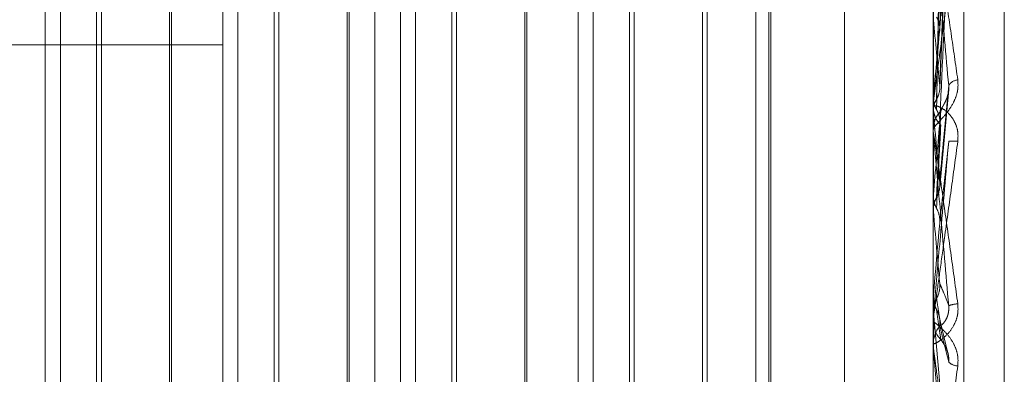
# Model space of a CAD drawing. Units: inches. Extents: x 0 to 23.4, y 0 to 16.5.
# Drawn here: x 12.5 to 12.5, y 7.1 to 7.1 of the extents above; entities that cross this region are included whole.
import ezdxf

# ---------------------------------------------------------------- set-up
doc = ezdxf.new("R2010")
doc.units = ezdxf.units.IN
doc.header["$MEASUREMENT"] = 0
doc.linetypes.add('HIDDEN', pattern=[0.07500000000000001, 0.05, -0.025])

msp = doc.modelspace()

# ---------------------------------------------------------------- linework, layer by layer
at = {"color": 7, "linetype": 'HIDDEN', "lineweight": 0}
for p, q in [((12.4919146502, 4.9666499067), (12.4919146502, 10.9234092965)), ((12.481871793, 10.516458173), (12.481871793, 5.3736010301)), ((12.4843942227, 7.1875176337), (12.4843942227, 7.0779067888)), ((12.5030404859, 7.0774803883), (12.5030404859, 7.1870912332)), ((12.4795805669, 7.0773737881), (12.4795805669, 7.186984633)), ((12.5020777548, 7.186984633), (12.5020777548, 7.0773737881)), ((12.47395627, 7.0933001423), (12.47395627, 7.1853529986)), ((12.5043274736, 7.0918692124), (12.5043274736, 7.167625259)), ((12.4992656063, 7.1138066207), (12.4992656063, 7.1470625008)), ((12.4744316915, 7.1127995678), (12.4744316915, 7.1465453496)), ((12.4757305672, 7.1465453496), (12.4757305672, 7.1302440353)), ((12.4800559884, 7.1127995678), (12.4800559884, 7.1465453496)), ((12.4813548642, 7.1465453496), (12.4813548642, 7.1302440353)), ((12.4852048639, 7.1127995678), (12.4852048639, 7.1465453496)), ((12.4856802854, 7.1127995678), (12.4856802854, 7.1465453496)), ((12.4869791612, 7.1465453496), (12.4869791612, 7.1302440353)), ((12.4908291609, 7.1127995678), (12.4908291609, 7.1465453496)), ((12.4913045824, 7.1127995678), (12.4913045824, 7.1465453496)), ((12.4926034581, 7.1465453496), (12.4926034581, 7.1302440353)), ((12.4964534578, 7.1127995678), (12.4964534578, 7.1465453496)), ((12.4969288793, 7.1127995678), (12.4969288793, 7.1465453496)), ((12.4968651849, 7.1135127001), (12.4968651849, 7.1458322173)), ((12.4755798646, 7.1156117163), (12.4755798646, 7.1437332011)), ((12.4779569722, 7.1437332011), (12.4779569722, 7.1156197863)), ((12.4812041616, 7.1156117163), (12.4812041616, 7.1437332011)), ((12.4835812692, 7.1437332011), (12.4835812692, 7.1156197863)), ((12.4868284586, 7.1156117163), (12.4868284586, 7.1437332011)), ((12.4892055662, 7.1437332011), (12.4892055662, 7.1156197863)), ((12.4924527555, 7.1156117163), (12.4924527555, 7.1437332011)), ((12.4947661687, 7.1437332011), (12.4947661687, 7.1156197863)), ((12.4949168713, 7.1438839037), (12.4949168713, 7.1154691702)), ((12.4778932778, 7.1301171404), (12.4778932778, 7.1427994249)), ((12.4835175748, 7.1301171404), (12.4835175748, 7.1427994249)), ((12.4891418718, 7.1301171404), (12.4891418718, 7.1427994249)), ((12.5022835706, 7.1357032355), (12.5025708773, 7.1424950722)), ((12.5020809651, 7.1408545477), (12.5020809651, 7.1349369468)), ((12.4373983397, 7.1370823232), (12.4795805669, 7.1370823232)), ((12.5020809651, 7.1368125981), (12.5020809651, 7.1354437407)), ((12.5022810944, 7.1325726586), (12.5025676979, 7.1356622178)), ((12.5020809651, 7.1354437407), (12.5020785577, 7.1354092133)), ((12.5020777548, 7.1352031918), (12.5020777548, 7.1351130643)), ((12.5020809651, 7.1352758214), (12.5020809651, 7.1344047051)), ((12.5020785577, 7.1349718301), (12.5020777548, 7.1349717968)), ((12.5020809651, 7.1349369468), (12.5020785577, 7.1349718301)), ((12.5020777548, 7.1343062532), (12.5020777548, 7.1343966769)), ((12.5020809651, 7.1342333364), (12.5020809651, 7.1318080028)), ((12.5020809651, 7.1326163081), (12.5020809651, 7.1323388335)), ((12.5020809651, 7.1323388335), (12.5020785577, 7.1323025596)), ((12.5020785577, 7.1318444316), (12.5020777548, 7.1318443968)), ((12.5020809651, 7.1318080028), (12.5020785577, 7.1318444316)), ((12.4757305672, 7.1302440353), (12.4757305672, 7.1127995678)), ((12.4778932778, 7.1165454925), (12.4778932778, 7.1301171404)), ((12.4813548642, 7.1302440353), (12.4813548642, 7.1127995678)), ((12.4835175748, 7.1165454925), (12.4835175748, 7.1301171404)), ((12.4869791612, 7.1302440353), (12.4869791612, 7.1127995678)), ((12.4891418718, 7.1165454925), (12.4891418718, 7.1301171404)), ((12.4926034581, 7.1302440353), (12.4926034581, 7.1127995678)), ((12.5020777548, 7.1291008822), (12.5020785577, 7.1291008471)), ((12.5020809651, 7.1291375566), (12.5020785577, 7.1291008471)), ((12.5020809651, 7.1284992954), (12.5020809651, 7.1291375566)), ((12.5020777548, 7.1286384974), (12.5020785577, 7.1286385324)), ((12.5020809651, 7.1286018747), (12.5020785577, 7.1286385324)), ((12.5020809651, 7.1274472832), (12.5020809651, 7.1286018747)), ((12.5020809651, 7.1286018747), (12.5022809765, 7.126329948)), ((12.5025289475, 7.127360647), (12.5022658127, 7.1284679191)), ((12.5020777548, 7.1284258091), (12.5020777548, 7.128334659)), ((12.5020777548, 7.1275206735), (12.5020777548, 7.1276117246))]:
    msp.add_line(p, q, dxfattribs=at)
at = {"color": 7, "linetype": 'HIDDEN', "lineweight": 0, "flags": 128}
for points in [[(12.5022809765, 7.1314278683), (12.5022561059, 7.1311424935), (12.5022311833, 7.1308566909), (12.5022062161, 7.1305705439), (12.5021812115, 7.1302841356), (12.5021561768, 7.1299975493), (12.5021311194, 7.1297108684), (12.5021060463, 7.1294241764), (12.5020809651, 7.1291375566)], [(12.5020777808, 7.1289292132), (12.5020779053, 7.1290562604), (12.5020779464, 7.1290819632)]]:
    msp.add_lwpolyline(points, dxfattribs=at)
at = {"color": 7, "linetype": 'HIDDEN', "lineweight": 0}
for centre, radius, start, end in [((12.209173692, 7.1085862374), 0.2943680323179454, 5.3047087911, 5.7103324022), ((12.9353665606, 7.0951329519), 0.4351567154092614, 174.4076929606, 174.6847788956), ((12.5028845994, 7.1355965214), 0.000373257993014, 94.6625689297, 148.5190636256), ((12.502907248, 7.1351138364), 0.0008294935367642, 180.0533300785, 224.5169038135), ((12.5029095945, 7.134396034), 0.0008318400069027, 135.5492947319, 179.9557216121), ((11.9436347505, 7.0835332018), 0.5608070253234544, 5.031270432, 5.2591306342), ((13.6453256774, 7.0310614874), 1.14772190578878, 174.8255988926, 174.9375178167), ((12.502907468, 7.1343062541), 0.000829713194071, 180.000063938, 185.0418285486), ((12.5027127999, 7.1328751791), 0.0011554963252472, 82.9680882598, 97.2848751422), ((11.0135585593, 7.0005297121), 1.494300151286242, 4.9520246139, 5.0400860049), ((12.5028973775, 7.1279370854), 0.0009388981696314, 92.6322601688, 110.6491828989), ((12.5029203203, 7.1283347173), 0.0008425655684831, 180.0039618964, 224.1518647547), ((12.5029195286, 7.1276116235), 0.0008417738404066, 135.826283294, 179.9931202163), ((12.5029182421, 7.1275206737), 0.0008404873092936, 180.0000142122, 185.0093882593), ((12.5028672455, 7.1273506934), 0.0004402418497667, 226.8714690498, 268.3095102074)]:
    msp.add_arc(centre, radius, start, end, dxfattribs=at)
for points, knots in [([(12.50228097653318, 7.137538657100877), (12.50228879611888, 7.137811488219389), (12.50232789410168, 7.139175645708097), (12.50242186769855, 7.142413613365112), (12.50251047138134, 7.145403476723173), (12.50256627973833, 7.147286686951088)], [0, 0, 0, 0, 0.0846963374233578, 0.4234822757480532, 0.9999999999999999, 0.9999999999999999, 0.9999999999999999, 0.9999999999999999]), ([(12.50228097653319, 7.13580127430094), (12.50228879611888, 7.135994256408607), (12.50232789410168, 7.136959168288155), (12.50242186769856, 7.139219746446493), (12.50251047138133, 7.14126060018113), (12.50256627973833, 7.142546062480398)], [0, 0, 0, 0, 0.0846963374232976, 0.4234822757478575, 0.9999999999999999, 0.9999999999999999, 0.9999999999999999, 0.9999999999999999]), ([(12.50218099456243, 7.135355083927817), (12.50218490533208, 7.135541489463176), (12.50220445918468, 7.136473517346462), (12.5022489150941, 7.138548932717977), (12.5022905349908, 7.140427538183824), (12.50231578287372, 7.141567156842704)], [0, 0, 0, 0, 0.089537141580251, 0.4476858070870052, 1, 1, 1, 1]), ([(12.5020777547795, 7.135203191781257), (12.50207804019535, 7.135209363400322), (12.50207865661736, 7.135222692449266), (12.50208465315185, 7.135281002391625), (12.50210551348099, 7.135458863356094), (12.50217355729745, 7.135988630578579), (12.50228815547174, 7.136848211235765), (12.50245339985591, 7.138068778492234), (12.50264323559451, 7.139454878409917), (12.50278372482684, 7.140467652693728), (12.50285425819812, 7.140976121445378)], [0, 0, 0, 0, 0.0132025401118569, 0.0285139606809091, 0.0541642800157403, 0.1335656119397501, 0.3075826695263997, 0.487106389843676, 0.7424990169523443, 1, 1, 1, 1]), ([(12.5020777547795, 7.140924355465437), (12.50207804019535, 7.140930826765064), (12.50207865661735, 7.140944803043988), (12.50208465315184, 7.140936265947722), (12.50210551348099, 7.140855243661307), (12.50217355729745, 7.140484170968858), (12.50228815547175, 7.139780245689845), (12.50245339985591, 7.138712307141986), (12.50264323559451, 7.137438664145072), (12.50278372482684, 7.136459925290255), (12.50285425819812, 7.135968544207958)], [0, 0, 0, 0, 0.0132025401111281, 0.028513960679674, 0.0541642800155908, 0.1335656119400226, 0.3075826695268165, 0.4871063898421089, 0.7424990169519601, 1, 1, 1, 1]), ([(12.50218099456243, 7.135026589190338), (12.50218490533208, 7.135208076299923), (12.50220445918468, 7.136115512048898), (12.5022489150941, 7.138148941399868), (12.5022905349908, 7.140011298682095), (12.50231578287372, 7.141141060703397)], [0, 0, 0, 0, 0.0895371415795562, 0.4476858070867513, 1, 1, 1, 1]), ([(12.50256627973833, 7.135791442300193), (12.50247851856402, 7.13675597104718), (12.50233127441516, 7.138374240350375), (12.50217169008544, 7.140040657023826), (12.50209966866477, 7.140729258339299), (12.502085636294, 7.140841914745953), (12.50208158764839, 7.140865123700515), (12.50208115620253, 7.140857794141622), (12.50208096510169, 7.140854547651371)], [0, 0, 0, 0, 0.5273188798733546, 0.884726306975537, 0.9590362595968603, 0.9800473728104041, 0.9911623590745018, 1, 1, 1, 1]), ([(12.50256627973833, 7.14085612090124), (12.50247851856402, 7.139871309731749), (12.50233127441515, 7.138219010938159), (12.50217169008545, 7.136384821404461), (12.50209966866477, 7.135525542404094), (12.50208563629401, 7.135347449152738), (12.50208158764839, 7.135291452178821), (12.50208115620253, 7.135280619551891), (12.5020809651017, 7.135275821443542)], [0, 0, 0, 0, 0.5273188798734022, 0.8847263069758554, 0.9590362595961329, 0.9800473728119297, 0.9911623590756936, 1, 1, 1, 1]), ([(12.50228097653319, 7.134571800201481), (12.50228879611888, 7.134746634443006), (12.50232789410168, 7.135620806865708), (12.50242186769855, 7.137703191862317), (12.50251047138134, 7.139637664395457), (12.50256627973833, 7.14085612090124)], [0, 0, 0, 0, 0.0846963374235269, 0.42348227574817, 1, 1, 1, 1]), ([(12.50218099456242, 7.137958071049702), (12.50219630402924, 7.13793111244781), (12.50225363898929, 7.137830150710774), (12.50228875004164, 7.137684620231824), (12.50228264519926, 7.137569989635856), (12.50228097653318, 7.137538657100878)], [0, 0, 0, 0, 0.2093091832083674, 0.7838766564463221, 1, 1, 1, 1]), ([(12.50207794641827, 7.135392282917245), (12.50207791328359, 7.135581951817691), (12.50207780330122, 7.136211510663189), (12.50207777488535, 7.136840552231467), (12.50207775503041, 7.13728008074081)], [0, 0, 0, 0, 0.3012727115213485, 1, 1, 1, 1]), ([(12.50207794641827, 7.134990404582046), (12.50207791328359, 7.135168619796326), (12.50207780330122, 7.135760160973174), (12.50207777488536, 7.136352223256071), (12.50207775503041, 7.136765913329653)], [0, 0, 0, 0, 0.301272711445592, 1, 1, 1, 1]), ([(12.50285425819812, 7.135968544207958), (12.50286053155349, 7.135864010350816), (12.50286761287521, 7.135746013229844), (12.50282819454415, 7.13552463740935), (12.50278140763109, 7.135386394920815), (12.50266976752793, 7.135156188633633), (12.50250820271549, 7.13491884136573), (12.5022875899263, 7.134672486051055), (12.50211341283887, 7.13448886308018), (12.50208979382356, 7.134427801209342), (12.5020777547795, 7.134396676857056)], [0, 0, 0, 0, 0.1194461009574734, 0.1348299623632379, 0.2536738278681649, 0.281754655031376, 0.4371652095496595, 0.6109336935261119, 0.8016857882121242, 1, 1, 1, 1]), ([(12.50218099456243, 7.135355083927817), (12.50219630402924, 7.135383972207612), (12.50225363898929, 7.135492160715289), (12.50228875004164, 7.135647198354604), (12.50228264519927, 7.135768200264048), (12.50228097653319, 7.13580127430094)], [0, 0, 0, 0, 0.209309183224988, 0.7838766564506553, 1, 1, 1, 1]), ([(12.50228097653319, 7.132715655395454), (12.50228879611888, 7.132805182399701), (12.50232789410168, 7.133252818043146), (12.50242186769856, 7.134291002278996), (12.50251047138134, 7.13521159388534), (12.50256627973833, 7.135791442300193)], [0, 0, 0, 0, 0.0846963374229373, 0.4234822757478366, 0.9999999999999999, 0.9999999999999999, 0.9999999999999999, 0.9999999999999999]), ([(12.50231578287375, 7.13497856770198), (12.50232988380393, 7.135018970095872), (12.50234908270781, 7.135073979351827), (12.50244615702718, 7.135248232420643), (12.50250988846428, 7.135388603760942), (12.50255535153813, 7.13554764097383), (12.50257247171388, 7.135681555476066), (12.50256802991875, 7.135760382460578), (12.50256627973833, 7.135791442300202)], [0, 0, 0, 0, 0.4235571565787444, 0.5766877106289, 0.7311347586947256, 0.8323151788298941, 0.9339279095208812, 1, 1, 1, 1]), ([(12.50207794641827, 7.135392282917245), (12.50208705199683, 7.135308319757295), (12.5021008766059, 7.135180842095672), (12.50216060594996, 7.135065843844924), (12.50218099456243, 7.135026589190338)], [0, 0, 0, 0, 0.6586499852746643, 1, 1, 1, 1]), ([(12.50207794641827, 7.134990404582046), (12.50208705199683, 7.135074672156524), (12.5021008766059, 7.135202611997653), (12.50216060594996, 7.135316282500126), (12.50218099456243, 7.135355083927817)], [0, 0, 0, 0, 0.658649985293536, 1, 1, 1, 1]), ([(12.50285425819812, 7.134021983881033), (12.50286053155349, 7.134128806280405), (12.50286761287521, 7.134249386692585), (12.50282819454416, 7.134462051307233), (12.5027814076311, 7.134588867128329), (12.50266976752793, 7.134787683459024), (12.50250820271549, 7.134973258012675), (12.50228758992631, 7.135117409880626), (12.50211341283887, 7.135169409987051), (12.50208979382356, 7.135132088009986), (12.5020777547795, 7.135113064315719)], [0, 0, 0, 0, 0.1194461009601524, 0.1348299623665628, 0.2536738278712119, 0.2817546550320926, 0.4371652095494015, 0.6109336935287281, 0.8016857882155358, 1, 1, 1, 1]), ([(12.50218099456243, 7.13502658919034), (12.50219630402924, 7.134997304562646), (12.50225363898929, 7.134887631706013), (12.50228875004164, 7.134729772484466), (12.50228264519927, 7.134605710628384), (12.50228097653319, 7.134571800201481)], [0, 0, 0, 0, 0.2093091832103377, 0.7838766564329502, 1, 1, 1, 1]), ([(12.50218099456243, 7.13224567008221), (12.50218490533208, 7.132328285234482), (12.50220445918468, 7.13274136108736), (12.5022489150941, 7.13365727648202), (12.5022905349908, 7.134479675616453), (12.50231578287372, 7.134978567701933)], [0, 0, 0, 0, 0.0895371415802519, 0.447685807086637, 1, 1, 1, 1]), ([(12.50218099456243, 7.131901595105494), (12.50218490533208, 7.13197905855504), (12.50220445918468, 7.13236637588858), (12.50224891509411, 7.133238313899792), (12.5022905349908, 7.134043694212411), (12.50231578287372, 7.134532262167975)], [0, 0, 0, 0, 0.0895371415802266, 0.4476858070866963, 1, 1, 1, 1]), ([(12.5020777547795, 7.134306253191217), (12.50207804019535, 7.13430768302815), (12.50207865661736, 7.134310771094064), (12.50208465315184, 7.134281439733969), (12.50210551348099, 7.134158166588302), (12.50217355729745, 7.13371122090799), (12.50228815547175, 7.132923411035429), (12.50245339985591, 7.131762703602469), (12.50264323559452, 7.130407156066914), (12.50278372482684, 7.129387111675437), (12.50285425819813, 7.128874992927307)], [0, 0, 0, 0, 0.0132025401114327, 0.0285139606810852, 0.0541642800147238, 0.1335656119409784, 0.3075826695262684, 0.4871063898436321, 0.7424990169522817, 1, 1, 1, 1]), ([(12.50256627973834, 7.128815666110314), (12.50247851856402, 7.129815424674264), (12.50233127441516, 7.131492801942383), (12.50217169008545, 7.1332749041191), (12.50209966866477, 7.134053167734214), (12.50208563629401, 7.134195986501377), (12.50208158764839, 7.134233383322155), (12.50208115620253, 7.134233350833328), (12.5020809651017, 7.134233336443014)], [0, 0, 0, 0, 0.527318879874724, 0.8847263069771484, 0.9590362595970093, 0.9800473728112263, 0.9911623590757676, 1, 1, 1, 1]), ([(12.50207775477951, 7.128425809149896), (12.50207804019536, 7.128426930962989), (12.50207865661736, 7.128429353779671), (12.50208465315185, 7.128468730516672), (12.502105513481, 7.128611548074625), (12.50217355729746, 7.129090522190029), (12.50228815547175, 7.129909747122599), (12.50245339985592, 7.131101258759636), (12.50264323559451, 7.132479502850584), (12.50278372482684, 7.133506416423556), (12.50285425819812, 7.134021983881033)], [0, 0, 0, 0, 0.0132025401096403, 0.0285139606805657, 0.0541642800160511, 0.1335656119399576, 0.3075826695258431, 0.4871063898437909, 0.7424990169527216, 0.9999999999999999, 0.9999999999999999, 0.9999999999999999, 0.9999999999999999]), ([(12.50256627973833, 7.134021348161179), (12.50247851856402, 7.133017496108613), (12.50233127441516, 7.131333250857565), (12.50217169008545, 7.129517288016739), (12.50209966866477, 7.128704577472995), (12.50208563629401, 7.128548551951085), (12.5020815876484, 7.128504537706579), (12.50208115620253, 7.128500904622366), (12.5020809651017, 7.128499295416049)], [0, 0, 0, 0, 0.5273188798747032, 0.8847263069758396, 0.9590362595968573, 0.9800473728121671, 0.9911623590746109, 1, 1, 1, 1]), ([(12.50228097653319, 7.131427868335594), (12.50228879611888, 7.131498386735116), (12.50232789410168, 7.13185097922282), (12.50242186769856, 7.132702518739652), (12.50251047138134, 7.133511683570306), (12.50256627973833, 7.134021348161179)], [0, 0, 0, 0, 0.0846963374234497, 0.4234822757483189, 1, 1, 1, 1]), ([(12.50207794641828, 7.132284322833715), (12.50207791328359, 7.132370358741385), (12.50207780330122, 7.132655933585696), (12.50207777488536, 7.132940965446547), (12.50207775503042, 7.133140124985827)], [0, 0, 0, 0, 0.3012727114616502, 1, 1, 1, 1]), ([(12.50207794641827, 7.131863383734692), (12.50207791328359, 7.131937422717143), (12.50207780330122, 7.132183176745537), (12.50207777488536, 7.132429475423412), (12.50207775503041, 7.132601571030811)], [0, 0, 0, 0, 0.3012727113090975, 1, 1, 1, 1]), ([(12.50218099456243, 7.13224567008221), (12.50219630402924, 7.132276049852817), (12.50225363898929, 7.13238982409168), (12.50228875004164, 7.132553078876555), (12.50228264519927, 7.132680756620453), (12.50228097653319, 7.132715655395454)], [0, 0, 0, 0, 0.2093091832101459, 0.783876656435617, 1, 1, 1, 1]), ([(12.50207794641828, 7.132284322833715), (12.50208092788838, 7.132241091930556), (12.50208696659204, 7.132153531564766), (12.50212140365085, 7.132023626288175), (12.50216099717724, 7.131942546057597), (12.50218099456243, 7.131901595105494)], [0, 0, 0, 0, 0.3255400288707703, 0.6593524984290684, 1, 1, 1, 1]), ([(12.50207794641827, 7.131863383734692), (12.50208705199683, 7.131951554854522), (12.5021008766059, 7.132085421280999), (12.50216060594996, 7.132204889577458), (12.50218099456243, 7.13224567008221)], [0, 0, 0, 0, 0.6586499852913567, 1, 1, 1, 1]), ([(12.50218099456243, 7.131901595105494), (12.50219630402924, 7.131871042874745), (12.50225363898929, 7.13175662276131), (12.50228875004165, 7.131592140240722), (12.50228264519927, 7.131463131043242), (12.50228097653319, 7.131427868335594)], [0, 0, 0, 0, 0.2093091832032654, 0.783876656417257, 1, 1, 1, 1]), ([(12.50218099456243, 7.129043253673307), (12.50219630402924, 7.129074026930662), (12.5022536389893, 7.129189274803276), (12.50228875004165, 7.129354846280425), (12.50228264519927, 7.129484585252444), (12.50228097653319, 7.129520047432892)], [0, 0, 0, 0, 0.2093091832028811, 0.7838766564247592, 0.9999999999999999, 0.9999999999999999, 0.9999999999999999, 0.9999999999999999]), ([(12.50228097653319, 7.129520047432892), (12.50228879611888, 7.129502883594533), (12.50232789410168, 7.129417064283451), (12.50242186769856, 7.129195331913565), (12.50251047138135, 7.128962388812375), (12.50256627973834, 7.128815666110314)], [0, 0, 0, 0, 0.0846963374236212, 0.4234822757476857, 0.9999999999999999, 0.9999999999999999, 0.9999999999999999, 0.9999999999999999]), ([(12.50207794641828, 7.129081963175754), (12.50208705199683, 7.128993030958272), (12.5021008766059, 7.128858008989905), (12.50216060594996, 7.128737253956052), (12.50218099456243, 7.128696034223472)], [0, 0, 0, 0, 0.6586499853046814, 1, 1, 1, 1]), ([(12.50285425819813, 7.128874992927307), (12.5028605315535, 7.12876796643666), (12.50286761287521, 7.12864715564761), (12.50282819454416, 7.128429608363708), (12.50278140763108, 7.12829777824671), (12.50266976752795, 7.128086554036606), (12.50250820271549, 7.127881815514276), (12.50228758992631, 7.127701863000401), (12.50211341283888, 7.12760497835836), (12.50208979382356, 7.127609446889712), (12.50207775477951, 7.127611724581864)], [0, 0, 0, 0, 0.1194461009615865, 0.134829962367335, 0.2536738278680722, 0.2817546550364726, 0.4371652095519645, 0.6109336935246956, 0.8016857882133717, 1, 1, 1, 1]), ([(12.50207794641828, 7.128657177148665), (12.50208705199684, 7.12874606507985), (12.5021008766059, 7.12888101981024), (12.50216060594996, 7.129001968005183), (12.50218099456243, 7.129043253673307)], [0, 0, 0, 0, 0.6586499852875373, 1, 1, 1, 1]), ([(12.50218099456243, 7.129043253673307), (12.50218490533208, 7.129019092515632), (12.50220445918469, 7.128898286700498), (12.50224891509411, 7.12862159854957), (12.5022905349908, 7.12835806770513), (12.50231578287372, 7.128198201957386)], [0, 0, 0, 0, 0.0895371415801337, 0.4476858070867226, 1, 1, 1, 1]), ([(12.50231578287376, 7.128198201957434), (12.50232988380393, 7.128199069320145), (12.50234908270782, 7.12820025026446), (12.50244615702718, 7.128314694966873), (12.50250988846428, 7.128427258387839), (12.50255535153814, 7.128571645799934), (12.50257247171389, 7.128701868839329), (12.50256802991875, 7.128783500971183), (12.50256627973834, 7.128815666110305)], [0, 0, 0, 0, 0.4235571565840805, 0.5766877106388169, 0.7311347586993815, 0.8323151788317175, 0.9339279095281584, 0.9999999999999999, 0.9999999999999999, 0.9999999999999999, 0.9999999999999999]), ([(12.50207794641828, 7.128657177148665), (12.50207791397364, 7.128624366238824), (12.50207780623144, 7.128515407706416), (12.50207775581942, 7.128403632961563), (12.50207775482102, 7.128324642182543), (12.50207775477951, 7.128321357883613)], [0, 0, 0, 0, 0.292270927887015, 0.9705738585759128, 1, 1, 1, 1]), ([(12.50218099456243, 7.128696034223472), (12.50218490533208, 7.128666674282086), (12.50220445918468, 7.128519874542636), (12.50224891509411, 7.128198807102539), (12.5022905349908, 7.127918101902657), (12.50231578287372, 7.127747817673615)], [0, 0, 0, 0, 0.0895371415804519, 0.447685807086684, 1, 1, 1, 1]), ([(12.50218099456243, 7.128696034223471), (12.50219630402924, 7.128665318626892), (12.5022536389893, 7.128550286697675), (12.50228875004164, 7.128385125704898), (12.50228264519927, 7.128255831894558), (12.50228097653319, 7.128220491392302)], [0, 0, 0, 0, 0.2093091831977009, 0.7838766564240005, 1, 1, 1, 1]), ([(12.50285425819813, 7.12691064314456), (12.5028605315535, 7.127016904477999), (12.50286761287522, 7.127136851562695), (12.50282819454416, 7.127357311373989), (12.5027814076311, 7.127492961912894), (12.50266976752793, 7.12771468112329), (12.5025082027155, 7.127936729470519), (12.50228758992631, 7.128150852952501), (12.50211341283888, 7.128291744727807), (12.50208979382356, 7.128320170109895), (12.50207775477951, 7.128334659046998)], [0, 0, 0, 0, 0.1194461009591851, 0.1348299623644885, 0.2536738278692094, 0.2817546550315857, 0.4371652095512347, 0.6109336935306157, 0.8016857882148021, 1, 1, 1, 1]), ([(12.50228097653319, 7.128220491392302), (12.50228879611888, 7.128184145231126), (12.50232789410169, 7.128002414172642), (12.50242186769856, 7.127592331352907), (12.50251047138135, 7.127246943155826), (12.50256627973834, 7.127029395225555)], [0, 0, 0, 0, 0.0846963374234757, 0.4234822757480206, 0.9999999999999999, 0.9999999999999999, 0.9999999999999999, 0.9999999999999999]), ([(12.50207775477951, 7.127520673511349), (12.50207804019536, 7.127517010207549), (12.50207865661736, 7.127509098449686), (12.50208465315185, 7.127460032937554), (12.502105513481, 7.127298964345317), (12.50217355729746, 7.126792299458496), (12.50228815547176, 7.125949078493828), (12.50245339985592, 7.124737553166571), (12.50264323559452, 7.12334909411216), (12.50278372482685, 7.122324611246025), (12.50285425819813, 7.121810264137929)], [0, 0, 0, 0, 0.0132025401102774, 0.0285139606797536, 0.0541642800142516, 0.1335656119394145, 0.3075826695264887, 0.4871063898436696, 0.742499016952087, 1, 1, 1, 1]), ([(12.50231578287376, 7.127747817673574), (12.50232988380393, 7.12772708893393), (12.50234908270782, 7.127698866038332), (12.50244615702719, 7.127553860556683), (12.50250988846429, 7.127426817917139), (12.50255535153814, 7.127274415514761), (12.50257247171389, 7.127141746006144), (12.50256802991876, 7.127061151509839), (12.50256627973834, 7.127029395225551)], [0, 0, 0, 0, 0.4235571565816539, 0.576687710634175, 0.731134758698199, 0.8323151788286254, 0.933927909523355, 0.9999999999999999, 0.9999999999999999, 0.9999999999999999, 0.9999999999999999]), ([(12.50256627973834, 7.121870856637456), (12.50247851856403, 7.122869711139012), (12.50233127441516, 7.124545571587207), (12.50217169008546, 7.126378949451367), (12.50209966866477, 7.127218746891277), (12.50208563629401, 7.127386566176614), (12.5020815876484, 7.127436799245052), (12.50208115620253, 7.127444065000525), (12.5020809651017, 7.127447283230249)], [0, 0, 0, 0, 0.5273188798749361, 0.8847263069763904, 0.9590362595970346, 0.980047372812127, 0.9911623590768746, 1, 1, 1, 1]), ([(12.50207775477951, 7.121693483681861), (12.50207804019536, 7.121689515143741), (12.50207865661737, 7.121680944161264), (12.50208465315186, 7.121699964515052), (12.502105513481, 7.121802576867785), (12.50217355729747, 7.12221344650369), (12.50228815547175, 7.122962706788056), (12.50245339985593, 7.124082098470672), (12.50264323559451, 7.125402673402452), (12.50278372482684, 7.126406610932465), (12.50285425819813, 7.12691064314456)], [0, 0, 0, 0, 0.0132025401096907, 0.0285139606784808, 0.0541642800168049, 0.1335656119383664, 0.3075826695256778, 0.4871063898425341, 0.7424990169520455, 1, 1, 1, 1])]:
    msp.add_open_spline(points, degree=3, knots=knots, dxfattribs=at)

doc.saveas('drawing.dxf')
